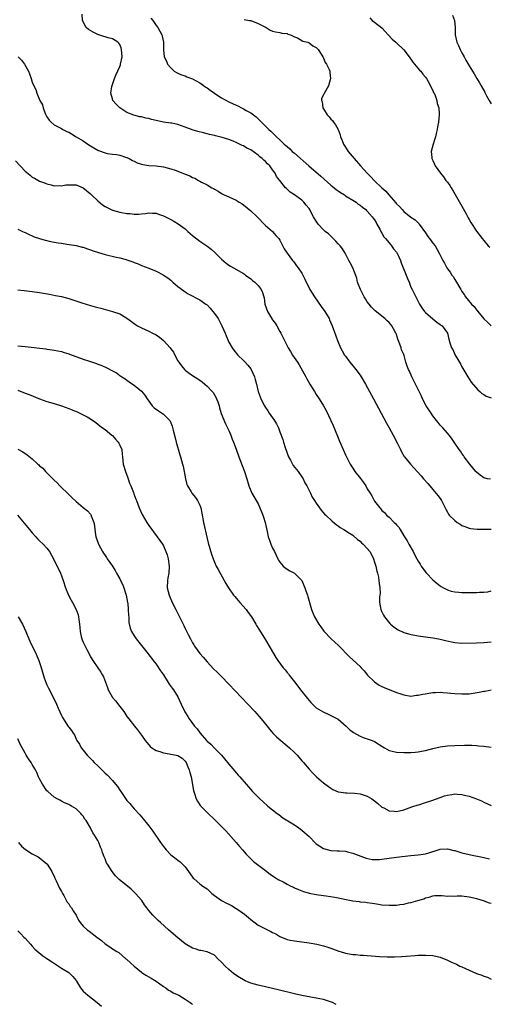
# Model space of a CAD drawing. Units: inches. Extents: x 2571000 to 2574000, y 1515000 to 1518000.
# Drawn here: x 2572144 to 2572273, y 1515797 to 1516067 of the extents above; entities that cross this region are included whole.
import ezdxf

# ---------------------------------------------------------------- set-up
doc = ezdxf.new("R2010")
doc.units = ezdxf.units.IN
doc.header["$MEASUREMENT"] = 0
doc.layers.add('LD25711515_10ft', color=52, linetype='Continuous')

msp = doc.modelspace()

# ---------------------------------------------------------------- linework, layer by layer
at = {"layer": 'LD25711515_10ft'}
for points, elevation in [([(2572272.84, 1515940.84), (2572272, 1515941), (2572271, 1515941.22), (2572269.96, 1515941.96), (2572269, 1515942.79), (2572268.82, 1515943), (2572268.01, 1515944.01), (2572267.15, 1515945), (2572265.63, 1515947), (2572265.4, 1515947.4), (2572265, 1515947.92), (2572264.57, 1515948.57), (2572264.22, 1515949), (2572262.89, 1515951), (2572262.16, 1515952.16), (2572261.47, 1515953), (2572261, 1515953.51), (2572259.72, 1515955), (2572259.35, 1515955.35), (2572259, 1515955.73), (2572258.43, 1515956.43), (2572258, 1515957), (2572257, 1515958.31), (2572256.51, 1515959), (2572255.19, 1515961), (2572254.18, 1515963), (2572253.83, 1515963.83), (2572253.19, 1515965.19), (2572251.25, 1515969), (2572250.55, 1515970.55), (2572250.32, 1515971), (2572249.93, 1515971.93), (2572249.59, 1515973), (2572249.09, 1515974.91), (2572249, 1515975.15), (2572248.42, 1515976.42), (2572248.32, 1515977), (2572247.98, 1515978.02), (2572247.38, 1515979.38), (2572247, 1515980.66), (2572246.89, 1515980.89), (2572246.85, 1515981), (2572246.17, 1515982.17), (2572245.78, 1515983), (2572245.42, 1515983.42), (2572245, 1515983.97), (2572244.43, 1515984.43), (2572243.85, 1515985), (2572241.14, 1515987.14), (2572240.17, 1515988.17), (2572239.5, 1515989), (2572239, 1515989.67), (2572238.48, 1515990.48), (2572238.16, 1515991), (2572237.11, 1515993), (2572236.35, 1515995), (2572236.1, 1515996.1), (2572235.02, 1515999), (2572234.31, 1516000.31), (2572233.97, 1516001), (2572233, 1516002.82), (2572232.92, 1516003), (2572232.16, 1516004.16), (2572231.56, 1516005), (2572231, 1516005.57), (2572230.34, 1516006.34), (2572229.33, 1516007.33), (2572228.3, 1516008.3), (2572227.45, 1516009), (2572227, 1516009.45), (2572225.54, 1516011), (2572225.29, 1516011.29), (2572225, 1516011.81), (2572224.52, 1516012.52), (2572224.27, 1516013), (2572223.43, 1516014.57), (2572223.18, 1516015), (2572223, 1516015.28), (2572222.22, 1516016.22), (2572221.61, 1516017), (2572221, 1516017.55), (2572219.05, 1516019), (2572217.81, 1516019.81), (2572217, 1516020.58), (2572216.77, 1516020.77), (2572216.55, 1516021), (2572214.96, 1516022.96), (2572214.1, 1516024.1), (2572213.72, 1516025), (2572213, 1516025.94), (2572212.23, 1516027), (2572211.57, 1516027.57), (2572211, 1516028.17), (2572210.54, 1516028.54), (2572210.16, 1516029), (2572209.51, 1516029.51), (2572209, 1516029.97), (2572207, 1516031.44), (2572205.9, 1516031.9), (2572205, 1516032.52), (2572204.62, 1516032.62), (2572203.94, 1516033), (2572203, 1516033.45), (2572202.2, 1516033.8), (2572201, 1516034.23), (2572199.16, 1516034.84), (2572197.28, 1516035.28), (2572197, 1516035.38), (2572195.66, 1516035.66), (2572195, 1516035.83), (2572194.06, 1516036.06), (2572192.48, 1516036.48), (2572190.93, 1516036.93), (2572190.71, 1516037), (2572189, 1516037.66), (2572187, 1516038.34), (2572185.3, 1516038.7), (2572185, 1516038.78), (2572183, 1516039.04), (2572181, 1516039.45), (2572179.77, 1516039.77), (2572179, 1516040.03), (2572178.16, 1516040.16), (2572177, 1516040.47), (2572176.53, 1516040.53), (2572174.9, 1516040.9), (2572173, 1516041.68), (2572171, 1516042.98), (2572169.99, 1516043.99), (2572169.15, 1516045), (2572169, 1516045.44), (2572168.59, 1516047), (2572168.85, 1516048.85), (2572169.56, 1516051), (2572169.92, 1516051.92), (2572171, 1516054.34), (2572171.2, 1516054.8), (2572171.26, 1516055), (2572171.71, 1516057), (2572171.52, 1516059), (2572171.41, 1516059.41), (2572171, 1516060.39), (2572170.78, 1516060.78), (2572170.52, 1516061), (2572169, 1516061.92), (2572167.84, 1516062.16), (2572167, 1516062.44), (2572166.61, 1516062.61), (2572165.24, 1516063), (2572165, 1516063.09), (2572163.74, 1516063.74), (2572162.46, 1516064.46), (2572161.78, 1516065), (2572160.79, 1516067), (2572160.72, 1516068.72)], 8680), ([(2572179.57, 1516067.57), (2572180.07, 1516067), (2572181, 1516065.56), (2572181.5, 1516065), (2572182.02, 1516064.02), (2572182.59, 1516063), (2572182.65, 1516062.65), (2572183.04, 1516061), (2572183.04, 1516059.04), (2572183.06, 1516058.94), (2572183.21, 1516057), (2572183.83, 1516055.83), (2572184.15, 1516055), (2572185, 1516053.99), (2572186, 1516053), (2572186.63, 1516052.63), (2572187, 1516052.47), (2572188, 1516052), (2572189, 1516051.72), (2572189.47, 1516051.47), (2572191, 1516050.92), (2572193, 1516049.84), (2572194.68, 1516048.68), (2572195, 1516048.49), (2572195.84, 1516047.84), (2572198.19, 1516046.19), (2572199, 1516045.69), (2572201, 1516044.61), (2572203, 1516043.67), (2572203.47, 1516043.47), (2572204.44, 1516043), (2572205, 1516042.71), (2572205.74, 1516042.26), (2572207, 1516041.54), (2572207.75, 1516041), (2572208.45, 1516040.45), (2572209, 1516039.9), (2572209.47, 1516039.47), (2572211, 1516037.92), (2572212, 1516037), (2572212.55, 1516036.55), (2572213, 1516036.06), (2572213.56, 1516035.56), (2572214.08, 1516035), (2572215, 1516034.16), (2572216.15, 1516033), (2572216.64, 1516032.64), (2572217, 1516032.29), (2572217.69, 1516031.69), (2572218.41, 1516031), (2572219, 1516030.51), (2572222.94, 1516027), (2572226.21, 1516024.21), (2572229, 1516021.74), (2572229.9, 1516021), (2572230.48, 1516020.48), (2572231, 1516020.12), (2572231.64, 1516019.64), (2572232.7, 1516019), (2572233, 1516018.79), (2572233.51, 1516018.49), (2572235, 1516017.55), (2572235.91, 1516017), (2572236.51, 1516016.51), (2572237, 1516016.2), (2572237.64, 1516015.64), (2572238.57, 1516015), (2572238.77, 1516014.77), (2572239, 1516014.59), (2572240.38, 1516013), (2572240.63, 1516012.63), (2572241, 1516012.17), (2572241.41, 1516011.41), (2572241.66, 1516011), (2572242.43, 1516009.57), (2572242.8, 1516008.8), (2572243, 1516008.51), (2572243.51, 1516007.51), (2572243.97, 1516007), (2572245, 1516005.8), (2572245.35, 1516005.35), (2572245.69, 1516005), (2572246.24, 1516004.24), (2572247, 1516003.32), (2572247.12, 1516003.12), (2572247.19, 1516003), (2572248.08, 1516001), (2572248.32, 1516000.32), (2572249.7, 1515997), (2572250.03, 1515996.03), (2572250.47, 1515995), (2572251, 1515993.7), (2572251.34, 1515993), (2572253, 1515989.69), (2572253.38, 1515989), (2572254, 1515988), (2572254.73, 1515987), (2572255, 1515986.66), (2572257, 1515984.94), (2572258.06, 1515984.06), (2572259, 1515983.38), (2572259.2, 1515983.2), (2572259.52, 1515983), (2572261, 1515981.02), (2572261.38, 1515979.38), (2572261.66, 1515978.34), (2572262.13, 1515977), (2572262.48, 1515976.48), (2572263.16, 1515975), (2572264.57, 1515972.57), (2572265, 1515971.8), (2572265.27, 1515971.27), (2572266.6, 1515969), (2572267.56, 1515967.56), (2572269.39, 1515965.39), (2572269.88, 1515965), (2572270.46, 1515964.46), (2572271, 1515964.14), (2572271.66, 1515963.66), (2572273, 1515963.2)], 8670), ([(2572205.2, 1516067.2), (2572206.64, 1516067), (2572207, 1516066.93), (2572209, 1516066.1), (2572211, 1516065.1), (2572211.27, 1516065), (2572212.34, 1516064.34), (2572213, 1516064.01), (2572213.81, 1516063.81), (2572215, 1516063.69), (2572215.5, 1516063.5), (2572217, 1516063.38), (2572217.2, 1516063.2), (2572217.88, 1516063), (2572219, 1516062.47), (2572219.83, 1516062.17), (2572221.33, 1516061.33), (2572222.69, 1516061), (2572222.88, 1516060.88), (2572223, 1516060.85), (2572224, 1516060), (2572225, 1516059.55), (2572225.25, 1516059.25), (2572225.55, 1516059), (2572226.56, 1516057.44), (2572226.8, 1516057), (2572226.85, 1516056.85), (2572227, 1516056.64), (2572227.43, 1516055.43), (2572227.78, 1516055), (2572228.51, 1516053.49), (2572228.69, 1516053), (2572228.71, 1516052.71), (2572228.92, 1516051), (2572228.36, 1516049), (2572227.13, 1516046.87), (2572227, 1516046.55), (2572226.43, 1516045.57), (2572226.39, 1516045), (2572226.61, 1516044.61), (2572226.75, 1516043), (2572227, 1516042.64), (2572228.01, 1516041), (2572228.5, 1516040.5), (2572229, 1516039.87), (2572229.44, 1516039.44), (2572229.7, 1516039), (2572230.26, 1516038.26), (2572230.99, 1516036.99), (2572231.52, 1516035.52), (2572231.65, 1516035), (2572232.06, 1516033.94), (2572232.45, 1516033), (2572232.67, 1516032.67), (2572233.45, 1516031.45), (2572233.71, 1516031), (2572235.35, 1516029), (2572237.13, 1516027), (2572238.96, 1516025), (2572240, 1516024), (2572240.92, 1516023), (2572242.97, 1516021), (2572244.07, 1516020.07), (2572244.89, 1516019), (2572246.83, 1516016.83), (2572247, 1516016.59), (2572247.86, 1516015.86), (2572248.54, 1516015), (2572249, 1516014.48), (2572251, 1516012.88), (2572252.14, 1516012.14), (2572253.15, 1516011.15), (2572253.22, 1516011), (2572255, 1516008.56), (2572255.6, 1516007.6), (2572256.12, 1516007), (2572257, 1516005.76), (2572257.62, 1516005), (2572258.77, 1516003), (2572259, 1516002.46), (2572259.72, 1516001), (2572260.22, 1516000.22), (2572260.83, 1515999), (2572261, 1515998.73), (2572261.79, 1515997.79), (2572262.21, 1515997), (2572262.58, 1515996.58), (2572263, 1515995.78), (2572263.34, 1515995.34), (2572263.48, 1515995), (2572264.11, 1515993.89), (2572264.68, 1515993), (2572264.82, 1515992.82), (2572265, 1515992.51), (2572265.65, 1515991.65), (2572265.99, 1515991), (2572267.63, 1515989), (2572268.36, 1515988.36), (2572269, 1515987.43), (2572269.21, 1515987.21), (2572269.35, 1515987), (2572271, 1515984.94), (2572272.03, 1515984.03), (2572273.06, 1515983.06)], 8660), ([(2572239.67, 1516067.67), (2572240.38, 1516067), (2572241, 1516066.5), (2572242.96, 1516064.96), (2572243.95, 1516063.95), (2572244.75, 1516063), (2572245.86, 1516061.86), (2572246.8, 1516061), (2572247, 1516060.85), (2572249, 1516058.88), (2572250.5, 1516057), (2572250.7, 1516056.7), (2572251, 1516056.34), (2572251.55, 1516055.55), (2572253.35, 1516053.35), (2572253.66, 1516053), (2572254.22, 1516052.22), (2572255, 1516051.35), (2572255.26, 1516051), (2572255.63, 1516050.37), (2572256.4, 1516049), (2572256.54, 1516048.54), (2572257, 1516047.71), (2572257.2, 1516047.2), (2572257.33, 1516047), (2572257.62, 1516046.38), (2572258.08, 1516045), (2572258.18, 1516044.18), (2572258.62, 1516043), (2572258.76, 1516041.24), (2572258.75, 1516041), (2572258.54, 1516039), (2572258.31, 1516037.69), (2572258.17, 1516037), (2572257.89, 1516035.89), (2572257.72, 1516035), (2572257.58, 1516034.42), (2572257.08, 1516033), (2572256.58, 1516031), (2572256.7, 1516029.3), (2572256.76, 1516029), (2572256.84, 1516028.84), (2572257, 1516028.45), (2572257.48, 1516027.48), (2572257.64, 1516027), (2572259.08, 1516025), (2572259.97, 1516023.97), (2572260.61, 1516023), (2572261, 1516022.5), (2572261.63, 1516021.63), (2572262.01, 1516021), (2572262.43, 1516020.43), (2572264.6, 1516016.6), (2572265, 1516015.96), (2572266.15, 1516013.85), (2572266.72, 1516012.72), (2572267, 1516012.28), (2572267.43, 1516011.43), (2572269.03, 1516009.03), (2572270.53, 1516007), (2572271, 1516006.51), (2572272.22, 1516005), (2572272.62, 1516004.62)], 8650), ([(2572262.39, 1516068.39), (2572262.91, 1516067), (2572263.1, 1516065), (2572263.14, 1516063.14), (2572263.16, 1516063), (2572263.61, 1516061), (2572264.09, 1516060.09), (2572264.51, 1516059), (2572265, 1516058.09), (2572265.57, 1516057), (2572266.1, 1516056.1), (2572266.71, 1516055), (2572267, 1516054.54), (2572267.91, 1516053), (2572268.33, 1516052.34), (2572269.1, 1516051), (2572269.82, 1516049.82), (2572270.24, 1516049), (2572271.24, 1516047.24), (2572271.35, 1516047), (2572271.76, 1516046.24), (2572272.45, 1516045), (2572273, 1516044.02)], 8640), ([(2572143.14, 1516057), (2572144.04, 1516056.04), (2572144.83, 1516055), (2572145.94, 1516053), (2572146.27, 1516052.27), (2572146.66, 1516051), (2572147, 1516050.01), (2572147.4, 1516049), (2572147.97, 1516047.97), (2572148.23, 1516047), (2572149.04, 1516045), (2572149.78, 1516043.78), (2572149.98, 1516043), (2572150.57, 1516041.43), (2572150.83, 1516040.83), (2572151, 1516040.49), (2572151.61, 1516039.61), (2572152.14, 1516039), (2572153, 1516038.32), (2572154.43, 1516037.57), (2572155, 1516037.26), (2572155.39, 1516037), (2572156.48, 1516036.48), (2572157, 1516036.26), (2572157.8, 1516035.8), (2572159, 1516035), (2572161, 1516033.9), (2572162.21, 1516033), (2572163, 1516032.52), (2572163.93, 1516031.93), (2572165, 1516031.31), (2572165.22, 1516031.22), (2572167, 1516030.55), (2572167.58, 1516030.42), (2572169, 1516030.21), (2572170.09, 1516030.09), (2572171, 1516029.92), (2572172.56, 1516029.44), (2572173, 1516029.29), (2572173.64, 1516029), (2572174.49, 1516028.49), (2572175, 1516028.28), (2572175.84, 1516027.84), (2572177, 1516027.45), (2572177.35, 1516027.35), (2572179, 1516027.11), (2572181, 1516027), (2572183, 1516026.71), (2572185, 1516026.2), (2572186.21, 1516025.79), (2572187, 1516025.55), (2572189, 1516024.72), (2572190.26, 1516024.26), (2572191, 1516023.82), (2572191.63, 1516023.64), (2572192.68, 1516023), (2572193, 1516022.83), (2572193.44, 1516022.56), (2572195, 1516021.77), (2572196.32, 1516021), (2572196.77, 1516020.77), (2572197, 1516020.59), (2572198.07, 1516020.07), (2572199, 1516019.41), (2572199.7, 1516019), (2572201, 1516018.47), (2572203, 1516017.56), (2572203.85, 1516017), (2572204.59, 1516016.59), (2572205, 1516016.33), (2572207, 1516014.62), (2572208.72, 1516013), (2572209, 1516012.68), (2572210.72, 1516011), (2572210.83, 1516010.83), (2572211, 1516010.64), (2572212.93, 1516009), (2572213.87, 1516007.87), (2572214.68, 1516007), (2572215, 1516006.59), (2572216.21, 1516004.21), (2572217.02, 1516003.02), (2572218.49, 1516001), (2572218.69, 1516000.69), (2572219, 1516000.32), (2572219.55, 1515999.55), (2572220.06, 1515999), (2572221, 1515997.53), (2572221.29, 1515997), (2572221.83, 1515995.83), (2572222.17, 1515995), (2572223, 1515993.45), (2572223.2, 1515993), (2572224.47, 1515991), (2572226.36, 1515988.36), (2572227.31, 1515987), (2572228.49, 1515985), (2572228.65, 1515984.65), (2572229.35, 1515983), (2572230.32, 1515980.32), (2572230.81, 1515979), (2572231.68, 1515977), (2572232.14, 1515976.14), (2572232.77, 1515975), (2572233, 1515974.67), (2572234.25, 1515973), (2572235.49, 1515971.49), (2572235.87, 1515971), (2572237, 1515969.44), (2572237.31, 1515969), (2572238.52, 1515967), (2572239.64, 1515965), (2572240.7, 1515963), (2572242.78, 1515959), (2572244.26, 1515956.26), (2572245, 1515954.98), (2572246.12, 1515953), (2572247.3, 1515950.7), (2572248.09, 1515949), (2572248.37, 1515948.37), (2572249.13, 1515947.13), (2572249.23, 1515947), (2572250.84, 1515945), (2572251.9, 1515943.9), (2572252.66, 1515943), (2572253.8, 1515941.8), (2572254.43, 1515941), (2572255.67, 1515939.67), (2572256.18, 1515939), (2572257, 1515938.07), (2572258.4, 1515936.4), (2572259, 1515935.53), (2572259.24, 1515935.24), (2572259.38, 1515935), (2572260.42, 1515933), (2572260.58, 1515932.58), (2572261, 1515931.79), (2572261.29, 1515931.29), (2572261.53, 1515931), (2572263, 1515929.51), (2572263.69, 1515929), (2572264.48, 1515928.48), (2572265, 1515928.16), (2572265.82, 1515927.82), (2572267, 1515927.4), (2572267.34, 1515927.34), (2572269.14, 1515927.14), (2572271.1, 1515927.1), (2572273, 1515927.16)], 8690), ([(2572142.41, 1516028.41), (2572145, 1516025.56), (2572146.41, 1516024.41), (2572147, 1516023.88), (2572147.61, 1516023.61), (2572149, 1516022.83), (2572150.33, 1516022.33), (2572151, 1516022.05), (2572152.2, 1516021.8), (2572153, 1516021.56), (2572154.38, 1516021.62), (2572155, 1516021.56), (2572156.25, 1516021.75), (2572157, 1516021.82), (2572159, 1516021.8), (2572161, 1516020.95), (2572163, 1516019.29), (2572163.28, 1516019), (2572165, 1516017.42), (2572166.32, 1516016.32), (2572167, 1516015.83), (2572167.52, 1516015.52), (2572169, 1516014.8), (2572171, 1516014.25), (2572173, 1516013.92), (2572173.87, 1516013.87), (2572175, 1516013.73), (2572176.27, 1516013.73), (2572177, 1516013.82), (2572178.1, 1516013.9), (2572179, 1516014.07), (2572180, 1516014), (2572181, 1516013.96), (2572181.7, 1516013.7), (2572183, 1516013.24), (2572184.49, 1516012.49), (2572185, 1516012.26), (2572185.84, 1516011.84), (2572187.1, 1516011.1), (2572189, 1516009.71), (2572189.37, 1516009.37), (2572189.74, 1516009), (2572191, 1516007.87), (2572193, 1516006.29), (2572194.91, 1516005), (2572196.14, 1516004.14), (2572197.16, 1516003.16), (2572197.3, 1516003), (2572199, 1516001.31), (2572200.24, 1516000.24), (2572201, 1515999.7), (2572201.44, 1515999.44), (2572202.3, 1515999), (2572205, 1515997.42), (2572205.23, 1515997.24), (2572205.59, 1515997), (2572207, 1515995.95), (2572207.48, 1515995.48), (2572208.1, 1515995), (2572209, 1515994.14), (2572209.85, 1515993), (2572210.21, 1515992.21), (2572210.61, 1515991), (2572210.69, 1515990.69), (2572210.9, 1515989), (2572211.59, 1515987), (2572213, 1515984.69), (2572213.71, 1515983.72), (2572214.16, 1515983), (2572215, 1515981.46), (2572215.28, 1515981), (2572217, 1515977.56), (2572217.29, 1515977), (2572217.95, 1515975.95), (2572218.5, 1515975), (2572219.79, 1515973), (2572220.28, 1515972.28), (2572222.08, 1515969), (2572222.43, 1515968.43), (2572223.26, 1515967), (2572224.51, 1515965), (2572225, 1515964.16), (2572225.76, 1515963), (2572226.98, 1515961), (2572227.71, 1515959.71), (2572229, 1515957), (2572229.61, 1515955.61), (2572231.35, 1515951.35), (2572232.35, 1515949), (2572233, 1515947.57), (2572233.27, 1515947), (2572234.32, 1515945), (2572235, 1515943.93), (2572235.62, 1515943), (2572237.1, 1515941.1), (2572237.96, 1515939.96), (2572238.56, 1515939), (2572239, 1515938.23), (2572239.76, 1515937), (2572240.27, 1515936.27), (2572241, 1515934.86), (2572242.4, 1515933), (2572242.69, 1515932.69), (2572243, 1515932.28), (2572243.72, 1515931.72), (2572244.31, 1515931), (2572245, 1515930.42), (2572246.38, 1515929), (2572246.73, 1515928.73), (2572247, 1515928.33), (2572247.69, 1515927.69), (2572248.03, 1515927), (2572249, 1515925.34), (2572249.18, 1515925), (2572249.93, 1515923.93), (2572250.4, 1515923), (2572251.58, 1515921), (2572252.02, 1515920.02), (2572252.65, 1515919), (2572253, 1515918.3), (2572253.48, 1515917.48), (2572253.84, 1515917), (2572254.28, 1515916.28), (2572255.15, 1515915.15), (2572255.3, 1515915), (2572257, 1515913.24), (2572258.17, 1515912.17), (2572259, 1515911.59), (2572259.33, 1515911.33), (2572259.91, 1515911), (2572261, 1515910.43), (2572262.08, 1515910.08), (2572263, 1515909.89), (2572264.16, 1515909.84), (2572265, 1515909.76), (2572267, 1515909.75), (2572268.3, 1515909.7), (2572269, 1515909.72), (2572269.79, 1515909.79), (2572271, 1515909.78), (2572272.08, 1515909.92), (2572273, 1515910.13)], 8700), ([(2572143, 1516009.57), (2572144.3, 1516009), (2572144.76, 1516008.76), (2572145, 1516008.67), (2572146.11, 1516008.11), (2572147, 1516007.76), (2572147.53, 1516007.53), (2572149.01, 1516007.01), (2572150.56, 1516006.56), (2572151, 1516006.45), (2572151.67, 1516006.33), (2572153, 1516006.05), (2572154.12, 1516005.88), (2572155, 1516005.72), (2572156.49, 1516005.5), (2572159, 1516005.11), (2572160.69, 1516004.69), (2572161, 1516004.63), (2572162.2, 1516004.2), (2572163, 1516003.95), (2572163.67, 1516003.67), (2572165.16, 1516003.16), (2572167, 1516002.63), (2572170.07, 1516001.93), (2572171, 1516001.73), (2572172.76, 1516001.24), (2572173, 1516001.19), (2572174.63, 1516000.63), (2572175, 1516000.45), (2572176.05, 1516000.05), (2572177, 1515999.65), (2572179, 1515998.9), (2572181, 1515998.07), (2572181.71, 1515997.71), (2572183, 1515997), (2572184.18, 1515996.18), (2572185, 1515995.54), (2572185.63, 1515995), (2572187, 1515993.88), (2572188.62, 1515992.62), (2572189, 1515992.42), (2572189.84, 1515991.84), (2572193, 1515990.17), (2572194.7, 1515989), (2572195, 1515988.77), (2572195.85, 1515987.85), (2572196.58, 1515987), (2572197, 1515986.46), (2572198.01, 1515985), (2572199.07, 1515983), (2572199.98, 1515981), (2572200.26, 1515980.26), (2572201, 1515978.57), (2572201.85, 1515977), (2572202.33, 1515976.33), (2572203.44, 1515975), (2572205, 1515973.51), (2572205.25, 1515973.25), (2572206.19, 1515972.19), (2572207, 1515971.17), (2572207.12, 1515971), (2572208.06, 1515969), (2572208.25, 1515968.25), (2572208.61, 1515967), (2572209.02, 1515965), (2572209.54, 1515963.54), (2572209.72, 1515963), (2572210.74, 1515961), (2572211, 1515960.6), (2572211.67, 1515959.67), (2572212.09, 1515959), (2572213, 1515957.7), (2572213.3, 1515957.3), (2572214.05, 1515956.05), (2572214.58, 1515955), (2572215, 1515953.91), (2572215.77, 1515951.77), (2572215.98, 1515951), (2572216.43, 1515949.57), (2572217, 1515947.99), (2572217.38, 1515947), (2572217.9, 1515946.1), (2572218.67, 1515944.67), (2572219.53, 1515943.53), (2572219.98, 1515943), (2572221.36, 1515941), (2572221.85, 1515939.85), (2572222.4, 1515939), (2572223.4, 1515937), (2572223.9, 1515935.9), (2572224.53, 1515935), (2572225, 1515934.27), (2572226.34, 1515932.34), (2572227.29, 1515931.29), (2572227.62, 1515931), (2572229.32, 1515929.32), (2572230.44, 1515928.44), (2572231, 1515928.05), (2572231.59, 1515927.59), (2572232.54, 1515927), (2572233, 1515926.75), (2572233.66, 1515926.34), (2572235, 1515925.46), (2572236.33, 1515924.33), (2572237, 1515923.84), (2572237.41, 1515923.41), (2572237.88, 1515923), (2572239, 1515921.84), (2572239.69, 1515921), (2572240.17, 1515920.17), (2572240.71, 1515919), (2572241, 1515918.07), (2572241.3, 1515917), (2572241.6, 1515915.6), (2572241.79, 1515915), (2572242.08, 1515913.92), (2572242.21, 1515913), (2572242.22, 1515912.22), (2572242.46, 1515911), (2572242.5, 1515909.5), (2572242.39, 1515908.39), (2572242.34, 1515907), (2572242.68, 1515905), (2572242.8, 1515904.8), (2572243.49, 1515903.49), (2572243.72, 1515903), (2572245.2, 1515901.2), (2572245.39, 1515901), (2572246.27, 1515900.27), (2572247, 1515899.76), (2572247.47, 1515899.47), (2572249, 1515898.73), (2572249.36, 1515898.64), (2572251, 1515898.14), (2572252.02, 1515897.98), (2572253, 1515897.78), (2572257, 1515897.27), (2572258.57, 1515897), (2572259, 1515896.92), (2572260.49, 1515896.49), (2572262.11, 1515896.11), (2572263, 1515895.95), (2572265, 1515895.8), (2572269, 1515895.84), (2572271, 1515895.93), (2572273, 1515896.19)], 8710), ([(2572143, 1515992.94), (2572144.72, 1515992.72), (2572147, 1515992.48), (2572149, 1515992.19), (2572150.03, 1515992.03), (2572151.73, 1515991.73), (2572153.41, 1515991.41), (2572155.06, 1515991.06), (2572157, 1515990.54), (2572158.17, 1515990.17), (2572160.64, 1515989.36), (2572163, 1515988.62), (2572164.28, 1515988.28), (2572165, 1515988.06), (2572165.86, 1515987.86), (2572169.01, 1515987.01), (2572171, 1515986.31), (2572172.66, 1515985.34), (2572173, 1515985.16), (2572174.22, 1515984.22), (2572175, 1515983.67), (2572175.37, 1515983.37), (2572175.92, 1515983), (2572177, 1515982.45), (2572177.97, 1515982.03), (2572179, 1515981.54), (2572180.04, 1515981), (2572181, 1515980.52), (2572181.91, 1515979.91), (2572183.02, 1515979.02), (2572184.82, 1515977), (2572185, 1515976.74), (2572185.76, 1515975.76), (2572186.17, 1515975), (2572187, 1515973.41), (2572187.99, 1515971.99), (2572188.84, 1515971), (2572189, 1515970.85), (2572190.06, 1515970.06), (2572191, 1515969.38), (2572192.45, 1515968.45), (2572193.62, 1515967.62), (2572194.39, 1515967), (2572195, 1515966.48), (2572196.41, 1515965), (2572196.68, 1515964.68), (2572197.44, 1515963.44), (2572197.62, 1515963), (2572197.91, 1515962.09), (2572198.3, 1515961), (2572198.44, 1515960.44), (2572198.91, 1515958.91), (2572200.07, 1515956.07), (2572200.65, 1515955), (2572201, 1515954.21), (2572201.51, 1515953), (2572201.91, 1515951.91), (2572202.29, 1515951), (2572203, 1515949.11), (2572203.74, 1515947), (2572204.2, 1515945.8), (2572204.63, 1515944.63), (2572205.27, 1515943), (2572205.91, 1515941), (2572206.48, 1515939), (2572207.31, 1515937), (2572209, 1515934.05), (2572209.53, 1515933), (2572209.92, 1515931.92), (2572210.33, 1515931), (2572210.46, 1515930.46), (2572210.94, 1515929), (2572211.29, 1515927.29), (2572211.47, 1515926.53), (2572211.8, 1515925), (2572212.1, 1515924.1), (2572212.51, 1515923), (2572213, 1515921.91), (2572213.47, 1515921), (2572213.95, 1515919.95), (2572214.46, 1515919), (2572214.62, 1515918.62), (2572215, 1515918.04), (2572215.92, 1515917), (2572216.47, 1515916.47), (2572217.71, 1515915.71), (2572219.01, 1515915.01), (2572220.98, 1515913), (2572221.89, 1515911), (2572222.15, 1515910.15), (2572222.56, 1515909), (2572222.65, 1515908.65), (2572223.72, 1515905), (2572224.08, 1515904.08), (2572224.54, 1515903), (2572225.72, 1515901), (2572226.24, 1515900.24), (2572227.1, 1515899.1), (2572229.04, 1515897), (2572231.12, 1515895.12), (2572234.07, 1515892.07), (2572237, 1515889.35), (2572237.35, 1515889), (2572238.14, 1515888.14), (2572239.09, 1515887), (2572241, 1515885.12), (2572242.26, 1515884.26), (2572243, 1515883.91), (2572243.6, 1515883.6), (2572247, 1515882.26), (2572248.18, 1515881.82), (2572249, 1515881.54), (2572251, 1515881.23), (2572252.54, 1515881.46), (2572253, 1515881.47), (2572254.2, 1515881.8), (2572255, 1515881.89), (2572255.92, 1515882.08), (2572257, 1515882.22), (2572257.74, 1515882.26), (2572259, 1515882.31), (2572259.76, 1515882.24), (2572261, 1515882.17), (2572261.96, 1515882.04), (2572263, 1515881.94), (2572265, 1515881.82), (2572267, 1515881.9), (2572269.69, 1515882.31), (2572271, 1515882.61), (2572271.38, 1515882.62), (2572273, 1515882.94)], 8720), ([(2572143, 1515977.51), (2572145, 1515977.36), (2572150.7, 1515976.7), (2572151, 1515976.64), (2572152.46, 1515976.46), (2572153, 1515976.36), (2572155, 1515975.95), (2572155.71, 1515975.71), (2572157, 1515975.35), (2572157.24, 1515975.24), (2572161, 1515973.89), (2572162.7, 1515973.3), (2572164.67, 1515972.67), (2572165, 1515972.52), (2572166.13, 1515972.13), (2572167.49, 1515971.49), (2572169, 1515970.69), (2572170.08, 1515970.08), (2572171, 1515969.41), (2572171.6, 1515969), (2572172.47, 1515968.47), (2572173, 1515968.05), (2572173.64, 1515967.64), (2572174.49, 1515967), (2572175, 1515966.67), (2572177, 1515965.07), (2572177.94, 1515963.94), (2572178.57, 1515963), (2572179, 1515962.3), (2572179.96, 1515961), (2572180.46, 1515960.46), (2572181.64, 1515959.64), (2572183, 1515958.75), (2572184.73, 1515957), (2572184.84, 1515956.84), (2572185.44, 1515955.44), (2572185.69, 1515954.31), (2572186.2, 1515952.2), (2572186.53, 1515951), (2572187.53, 1515947.53), (2572187.71, 1515947), (2572187.96, 1515946.04), (2572188.27, 1515945), (2572188.41, 1515944.41), (2572189.03, 1515941), (2572189.44, 1515939.44), (2572189.61, 1515939), (2572190.6, 1515937.4), (2572190.82, 1515937), (2572191.83, 1515935.83), (2572192.4, 1515935), (2572193, 1515933.77), (2572193.27, 1515933), (2572193.55, 1515931.55), (2572193.97, 1515929), (2572195, 1515924.6), (2572195.34, 1515923.34), (2572196.21, 1515920.21), (2572196.64, 1515919), (2572197, 1515918.05), (2572197.51, 1515917), (2572198.04, 1515916.04), (2572198.55, 1515915), (2572199.66, 1515913), (2572200.16, 1515912.16), (2572200.87, 1515911), (2572202.3, 1515909), (2572202.6, 1515908.6), (2572203, 1515908.19), (2572203.53, 1515907.53), (2572204.02, 1515907), (2572205.76, 1515905), (2572206.26, 1515904.26), (2572207.22, 1515903), (2572208.4, 1515901), (2572208.61, 1515900.61), (2572209.35, 1515899.35), (2572211, 1515896.66), (2572213.84, 1515891.84), (2572214.43, 1515891), (2572215.91, 1515889), (2572216.41, 1515888.41), (2572217, 1515887.75), (2572217.32, 1515887.32), (2572217.54, 1515887), (2572219, 1515885.15), (2572221, 1515882.54), (2572222.24, 1515881), (2572222.55, 1515880.55), (2572223, 1515880.01), (2572223.48, 1515879.48), (2572225, 1515878.05), (2572226.88, 1515876.88), (2572228.23, 1515876.23), (2572229, 1515875.93), (2572230.86, 1515875), (2572231, 1515874.91), (2572233.19, 1515873), (2572234.07, 1515872.07), (2572235.2, 1515871.2), (2572237, 1515870.19), (2572237.86, 1515869.86), (2572239, 1515869.49), (2572240.32, 1515869), (2572241, 1515868.73), (2572243.27, 1515867.27), (2572243.73, 1515867), (2572245, 1515866.31), (2572245.86, 1515866.14), (2572247, 1515865.85), (2572249, 1515865.74), (2572250.26, 1515865.74), (2572251, 1515865.75), (2572252.17, 1515865.83), (2572253, 1515865.9), (2572253.92, 1515866.08), (2572255, 1515866.31), (2572257, 1515866.87), (2572259, 1515867.31), (2572261, 1515867.53), (2572263, 1515867.64), (2572265.72, 1515867.72), (2572267, 1515867.73), (2572267.72, 1515867.72), (2572269, 1515867.65), (2572269.6, 1515867.6), (2572271, 1515867.45), (2572273, 1515867.16)], 8730), ([(2572143, 1515965.3), (2572145, 1515964.56), (2572146.12, 1515964.12), (2572149, 1515962.95), (2572151, 1515962.24), (2572153, 1515961.63), (2572155, 1515960.99), (2572157, 1515960.3), (2572157.94, 1515959.94), (2572159, 1515959.51), (2572159.36, 1515959.36), (2572160.09, 1515959), (2572161, 1515958.58), (2572162.03, 1515957.97), (2572163, 1515957.42), (2572164.42, 1515956.42), (2572165.58, 1515955.58), (2572166.31, 1515955), (2572167, 1515954.49), (2572168.84, 1515953), (2572169, 1515952.84), (2572169.85, 1515951.85), (2572170.61, 1515951), (2572170.73, 1515950.73), (2572171, 1515950.25), (2572171.57, 1515949), (2572171.71, 1515947.71), (2572171.81, 1515947), (2572171.98, 1515945), (2572172.56, 1515943), (2572173.24, 1515941.24), (2572173.35, 1515941), (2572173.73, 1515939.73), (2572174.08, 1515939), (2572174.77, 1515937.23), (2572174.87, 1515936.87), (2572175.42, 1515935.42), (2572175.61, 1515935), (2572176.35, 1515933), (2572177.16, 1515931.16), (2572178.43, 1515929), (2572179, 1515928.11), (2572181.32, 1515925), (2572182.05, 1515924.05), (2572182.72, 1515923), (2572183, 1515922.54), (2572183.71, 1515921), (2572184.07, 1515920.07), (2572184.35, 1515919), (2572184.62, 1515917), (2572184.46, 1515915), (2572184.25, 1515913.75), (2572184.1, 1515913), (2572184.08, 1515911), (2572184.59, 1515909), (2572185.44, 1515907), (2572186.43, 1515905), (2572188.43, 1515901), (2572188.63, 1515900.63), (2572189, 1515899.85), (2572189.3, 1515899.3), (2572189.8, 1515898.2), (2572190.41, 1515897), (2572190.62, 1515896.62), (2572191, 1515895.86), (2572191.34, 1515895.34), (2572191.52, 1515895), (2572192.99, 1515892.99), (2572193.92, 1515891.92), (2572195, 1515890.65), (2572196.77, 1515888.77), (2572197.81, 1515887.81), (2572198.57, 1515887), (2572199, 1515886.59), (2572201, 1515884.51), (2572206.21, 1515879), (2572208.07, 1515877), (2572209.88, 1515875), (2572211.54, 1515873), (2572212.16, 1515872.16), (2572213.08, 1515871.08), (2572214.05, 1515870.05), (2572215.21, 1515869), (2572217, 1515867.52), (2572217.59, 1515867), (2572219, 1515865.71), (2572219.72, 1515865), (2572220.32, 1515864.32), (2572221, 1515863.47), (2572221.44, 1515863), (2572223, 1515861.13), (2572224.05, 1515860.05), (2572225.05, 1515859.05), (2572227, 1515857.39), (2572228.36, 1515856.36), (2572229, 1515855.91), (2572229.56, 1515855.56), (2572231, 1515854.92), (2572231.08, 1515854.92), (2572233, 1515854.6), (2572233.36, 1515854.64), (2572235.45, 1515854.55), (2572237, 1515854.36), (2572239, 1515853.69), (2572240.21, 1515853), (2572241, 1515852.44), (2572241.82, 1515851.82), (2572243, 1515850.74), (2572243.51, 1515850.49), (2572245, 1515849.67), (2572246.42, 1515849.59), (2572247, 1515849.53), (2572249, 1515849.98), (2572251.24, 1515850.76), (2572253, 1515851.34), (2572253.47, 1515851.47), (2572255, 1515851.95), (2572256.43, 1515852.43), (2572257, 1515852.63), (2572258.7, 1515853.3), (2572259, 1515853.4), (2572260.19, 1515853.81), (2572261, 1515854.03), (2572262.18, 1515854.18), (2572263, 1515854.32), (2572263.73, 1515854.27), (2572265, 1515854.21), (2572266.1, 1515853.9), (2572267, 1515853.73), (2572269, 1515853), (2572270.4, 1515852.4), (2572271, 1515852.09), (2572273, 1515851.18)], 8740), ([(2572143, 1515949.1), (2572144.39, 1515948.39), (2572145.59, 1515947.59), (2572147, 1515946.42), (2572148.54, 1515945), (2572148.79, 1515944.79), (2572149, 1515944.57), (2572149.89, 1515943.89), (2572150.63, 1515943), (2572150.83, 1515942.83), (2572153, 1515940.59), (2572153.83, 1515939.83), (2572154.54, 1515939), (2572157, 1515936.64), (2572157.87, 1515935.87), (2572159, 1515934.75), (2572161, 1515933.08), (2572162.15, 1515932.15), (2572163, 1515931.22), (2572163.1, 1515931.1), (2572163.15, 1515931), (2572163.2, 1515930.8), (2572163.87, 1515929), (2572164.06, 1515928.06), (2572164.14, 1515927), (2572164.34, 1515925.66), (2572164.46, 1515925), (2572164.59, 1515924.59), (2572165.16, 1515923), (2572166.24, 1515921), (2572166.53, 1515920.53), (2572167, 1515919.87), (2572167.34, 1515919.34), (2572167.6, 1515919), (2572169, 1515917), (2572169.76, 1515915.76), (2572170.11, 1515915), (2572171, 1515913.46), (2572171.22, 1515913), (2572171.85, 1515911.85), (2572172.17, 1515911), (2572172.72, 1515909.28), (2572172.82, 1515909), (2572173.18, 1515907), (2572173.21, 1515906.79), (2572173.37, 1515905), (2572173.4, 1515903.4), (2572173.47, 1515903), (2572173.51, 1515901.51), (2572173.87, 1515899.87), (2572174.24, 1515899), (2572175, 1515897.79), (2572175.55, 1515897), (2572177, 1515895.16), (2572178.81, 1515892.81), (2572179, 1515892.61), (2572179.7, 1515891.7), (2572180.21, 1515891), (2572181, 1515890.04), (2572182.22, 1515888.22), (2572183, 1515887.08), (2572184.31, 1515885), (2572184.55, 1515884.55), (2572185.41, 1515883.41), (2572185.75, 1515883), (2572186.96, 1515881), (2572187.86, 1515879), (2572188.9, 1515876.9), (2572189.67, 1515875.67), (2572190.12, 1515875), (2572191.53, 1515873), (2572192.23, 1515872.23), (2572193.12, 1515871), (2572194.84, 1515869), (2572195, 1515868.83), (2572196, 1515868), (2572197, 1515866.89), (2572198.94, 1515865), (2572200.65, 1515863), (2572201, 1515862.52), (2572202.61, 1515860.61), (2572203.53, 1515859.53), (2572204.01, 1515859), (2572205.71, 1515857), (2572206.33, 1515856.33), (2572207.49, 1515855), (2572209.49, 1515853), (2572210.27, 1515852.27), (2572211.71, 1515851), (2572213, 1515849.93), (2572214.23, 1515849), (2572214.66, 1515848.66), (2572215.81, 1515847.81), (2572219, 1515845.8), (2572220.23, 1515845), (2572221, 1515844.42), (2572221.76, 1515843.76), (2572223, 1515842.59), (2572224.81, 1515840.81), (2572225, 1515840.65), (2572225.97, 1515839.97), (2572227, 1515839.33), (2572229, 1515838.78), (2572230.73, 1515838.73), (2572231.35, 1515838.65), (2572233, 1515838.58), (2572233.59, 1515838.41), (2572235, 1515838.06), (2572237.2, 1515837.2), (2572238.67, 1515836.67), (2572240.35, 1515836.35), (2572241, 1515836.31), (2572242.32, 1515836.32), (2572243, 1515836.37), (2572247, 1515836.98), (2572251, 1515837.37), (2572253, 1515837.59), (2572253.73, 1515837.73), (2572255, 1515837.9), (2572255.9, 1515838.1), (2572257, 1515838.49), (2572257.4, 1515838.6), (2572258.48, 1515839), (2572259, 1515839.18), (2572261, 1515839.29), (2572262.8, 1515838.8), (2572263, 1515838.76), (2572265, 1515838.15), (2572266.12, 1515837.88), (2572268.68, 1515837.32), (2572269.23, 1515837.23), (2572270.15, 1515837), (2572271, 1515836.82), (2572272.53, 1515836.53)], 8750), ([(2572142.97, 1515931), (2572144.77, 1515928.77), (2572146.24, 1515927), (2572147, 1515926.14), (2572147.96, 1515925), (2572148.46, 1515924.46), (2572149, 1515923.96), (2572149.96, 1515923), (2572151, 1515921.86), (2572151.68, 1515921), (2572152.8, 1515919), (2572154.72, 1515915), (2572155, 1515914.32), (2572155.45, 1515913), (2572156.1, 1515911), (2572156.96, 1515909), (2572157.65, 1515907.65), (2572158.03, 1515907), (2572159.04, 1515905), (2572159.62, 1515903.62), (2572159.73, 1515903), (2572159.74, 1515902.26), (2572159.93, 1515901), (2572160.06, 1515900.06), (2572160.1, 1515899), (2572160.41, 1515897.59), (2572160.56, 1515897), (2572160.71, 1515896.71), (2572161, 1515896.06), (2572161.36, 1515895.36), (2572161.47, 1515895), (2572161.95, 1515894.05), (2572162.53, 1515893), (2572163, 1515892.03), (2572163.64, 1515891), (2572164.97, 1515888.97), (2572165.78, 1515887.78), (2572166.29, 1515887), (2572166.52, 1515886.52), (2572167.61, 1515883.61), (2572167.8, 1515883), (2572168.9, 1515881), (2572169, 1515880.87), (2572169.89, 1515879.89), (2572171, 1515878.42), (2572172.1, 1515877), (2572173, 1515875.62), (2572173.47, 1515875), (2572175.04, 1515873), (2572175.92, 1515871.92), (2572177, 1515870.5), (2572178.01, 1515869), (2572178.44, 1515868.44), (2572179, 1515867.82), (2572179.37, 1515867.37), (2572179.81, 1515867), (2572181, 1515866.3), (2572181.98, 1515866.02), (2572183, 1515865.61), (2572184.63, 1515865.37), (2572185, 1515865.28), (2572186.47, 1515865), (2572186.9, 1515864.9), (2572187, 1515864.86), (2572188.13, 1515864.13), (2572189, 1515863.31), (2572189.23, 1515863), (2572189.75, 1515861.75), (2572190.1, 1515861), (2572190.27, 1515860.27), (2572190.63, 1515859), (2572191.28, 1515855.28), (2572191.35, 1515855), (2572191.57, 1515854.43), (2572192.02, 1515853), (2572192.33, 1515852.33), (2572193.14, 1515851.14), (2572195, 1515849.21), (2572197.28, 1515847), (2572198.17, 1515846.17), (2572199, 1515845.34), (2572200.15, 1515844.15), (2572202.95, 1515841), (2572203.9, 1515839.9), (2572204.75, 1515839), (2572205.74, 1515837.74), (2572206.5, 1515837), (2572206.74, 1515836.74), (2572207, 1515836.52), (2572207.77, 1515835.77), (2572211, 1515833.26), (2572212.29, 1515832.29), (2572213.49, 1515831.49), (2572214.73, 1515830.73), (2572215.87, 1515830.13), (2572217, 1515829.51), (2572218.02, 1515829), (2572218.69, 1515828.69), (2572219, 1515828.56), (2572220.07, 1515828.07), (2572221.52, 1515827.52), (2572223, 1515827.1), (2572225, 1515826.68), (2572227, 1515826.39), (2572227.68, 1515826.32), (2572230.05, 1515825.95), (2572235, 1515824.98), (2572236.74, 1515824.74), (2572237, 1515824.69), (2572238.57, 1515824.57), (2572239, 1515824.48), (2572240.35, 1515824.35), (2572241, 1515824.21), (2572242.06, 1515824.06), (2572243, 1515823.88), (2572245, 1515823.72), (2572247, 1515823.79), (2572247.94, 1515823.94), (2572249, 1515824.04), (2572250.36, 1515824.36), (2572251, 1515824.45), (2572252.91, 1515825), (2572254.49, 1515825.51), (2572255, 1515825.74), (2572256, 1515826), (2572257, 1515826.36), (2572257.59, 1515826.41), (2572259, 1515826.46), (2572259.55, 1515826.45), (2572261, 1515826.25), (2572261.71, 1515826.29), (2572263, 1515826.23), (2572263.72, 1515826.28), (2572265, 1515826.29), (2572267, 1515826.09), (2572268.22, 1515825.78), (2572269, 1515825.59), (2572270.86, 1515825), (2572272.44, 1515824.44), (2572273, 1515824.35)], 8760), ([(2572143.08, 1515903), (2572144.35, 1515901), (2572145.24, 1515899), (2572146.01, 1515897), (2572146.35, 1515896.35), (2572146.95, 1515895), (2572147.94, 1515893), (2572148.27, 1515892.27), (2572148.78, 1515891), (2572149.33, 1515889.33), (2572150.25, 1515886.25), (2572150.79, 1515884.79), (2572151, 1515884.32), (2572151.43, 1515883.43), (2572152.78, 1515880.78), (2572153, 1515880.32), (2572153.46, 1515879.46), (2572153.63, 1515879), (2572154.1, 1515877.9), (2572155, 1515875.93), (2572155.32, 1515875.32), (2572156.89, 1515872.89), (2572157, 1515872.69), (2572157.78, 1515871.78), (2572158.22, 1515871), (2572158.55, 1515870.55), (2572159, 1515869.42), (2572159.19, 1515869), (2572160, 1515868), (2572160.41, 1515867), (2572161, 1515866.34), (2572162.07, 1515865), (2572162.56, 1515864.56), (2572163, 1515864.05), (2572163.55, 1515863.55), (2572164.01, 1515863), (2572165, 1515862.03), (2572165.54, 1515861.54), (2572166.06, 1515861), (2572167, 1515860.08), (2572167.56, 1515859.56), (2572169, 1515858), (2572169.86, 1515857), (2572170.36, 1515856.36), (2572171, 1515855.37), (2572171.28, 1515855), (2572173, 1515852.53), (2572173.74, 1515851.74), (2572175, 1515850.25), (2572176.57, 1515848.57), (2572177.48, 1515847.48), (2572179, 1515845.53), (2572180.07, 1515844.07), (2572182.19, 1515841), (2572183, 1515839.87), (2572183.39, 1515839.39), (2572183.73, 1515839), (2572185, 1515837.64), (2572185.8, 1515837), (2572186.51, 1515836.51), (2572187, 1515836.11), (2572187.64, 1515835.64), (2572189, 1515834.28), (2572189.9, 1515833), (2572191, 1515831.48), (2572191.21, 1515831.21), (2572191.41, 1515831), (2572193, 1515829.6), (2572193.83, 1515829), (2572194.56, 1515828.56), (2572195, 1515828.21), (2572195.64, 1515827.64), (2572196.29, 1515827), (2572197, 1515826.44), (2572199, 1515825.02), (2572200.34, 1515824.34), (2572201, 1515824.04), (2572201.68, 1515823.68), (2572203, 1515822.86), (2572203.47, 1515822.53), (2572205.31, 1515821.31), (2572206.4, 1515820.4), (2572207, 1515819.81), (2572209, 1515818.29), (2572211, 1515817.28), (2572212.54, 1515816.54), (2572213, 1515816.27), (2572213.84, 1515815.84), (2572215, 1515815.12), (2572217, 1515814.33), (2572217.86, 1515814.14), (2572219, 1515813.92), (2572223, 1515813.37), (2572225.12, 1515813), (2572226.63, 1515812.63), (2572227, 1515812.55), (2572228.19, 1515812.19), (2572229, 1515811.93), (2572231.14, 1515811.14), (2572231.59, 1515811), (2572233, 1515810.52), (2572233.54, 1515810.46), (2572235, 1515810.16), (2572235.83, 1515810.17), (2572237, 1515810.03), (2572237.96, 1515810.04), (2572239, 1515809.93), (2572240.14, 1515809.86), (2572242.33, 1515809.67), (2572244.46, 1515809.54), (2572246.47, 1515809.53), (2572248.39, 1515809.61), (2572249.72, 1515809.72), (2572252.12, 1515809.88), (2572253, 1515809.97), (2572254.01, 1515809.99), (2572255, 1515810.04), (2572257, 1515809.89), (2572259, 1515809.43), (2572261, 1515808.67), (2572262.13, 1515808.13), (2572263, 1515807.75), (2572263.5, 1515807.5), (2572264.46, 1515807), (2572265, 1515806.78), (2572267, 1515805.91), (2572268.95, 1515805), (2572270.5, 1515804.5), (2572271, 1515804.27), (2572271.99, 1515803.99), (2572273, 1515803.45)], 8770), ([(2572230.49, 1515796.49), (2572229.43, 1515797), (2572229.13, 1515797.13), (2572227, 1515797.82), (2572225.99, 1515798.01), (2572225, 1515798.23), (2572223.53, 1515798.47), (2572221, 1515798.95), (2572219, 1515799.39), (2572214.5, 1515800.5), (2572213, 1515800.85), (2572211, 1515801.27), (2572209, 1515801.73), (2572207, 1515802.36), (2572205.46, 1515803), (2572205, 1515803.23), (2572203.89, 1515803.89), (2572202.66, 1515804.66), (2572202.24, 1515805), (2572201, 1515806.04), (2572199.95, 1515807), (2572199, 1515808.05), (2572197.97, 1515809), (2572197, 1515809.97), (2572195, 1515810.9), (2572193.25, 1515811.25), (2572193, 1515811.27), (2572191.72, 1515811.72), (2572191, 1515811.91), (2572189, 1515813.13), (2572187, 1515814.77), (2572185.8, 1515815.8), (2572184.39, 1515817), (2572182.16, 1515819), (2572181.57, 1515819.57), (2572180.13, 1515821), (2572179, 1515822.33), (2572178.47, 1515823), (2572177.85, 1515823.85), (2572177.04, 1515825), (2572175.36, 1515827), (2572175.18, 1515827.18), (2572174.12, 1515828.12), (2572170.81, 1515830.81), (2572169.83, 1515831.83), (2572168.93, 1515833), (2572167.64, 1515835), (2572167.42, 1515835.42), (2572167, 1515836.48), (2572166.76, 1515837), (2572166.27, 1515838.27), (2572166.08, 1515839), (2572165.73, 1515839.73), (2572165.27, 1515841), (2572165, 1515841.52), (2572164.1, 1515843), (2572163.65, 1515843.65), (2572163, 1515845.01), (2572161.75, 1515847), (2572161.44, 1515847.44), (2572161, 1515848.2), (2572160.59, 1515848.59), (2572160.31, 1515849), (2572159, 1515850.25), (2572157.77, 1515851), (2572157.26, 1515851.26), (2572157, 1515851.46), (2572155.87, 1515851.87), (2572155, 1515852.33), (2572154.6, 1515852.6), (2572153.79, 1515853), (2572153, 1515853.43), (2572151.24, 1515855), (2572151, 1515855.23), (2572149.77, 1515857), (2572149, 1515858.46), (2572148.74, 1515859), (2572148.23, 1515860.23), (2572147.87, 1515861), (2572147, 1515862.42), (2572146.67, 1515863), (2572145.98, 1515863.98), (2572145.33, 1515865), (2572145, 1515865.55), (2572143.8, 1515867.8), (2572143, 1515869.48)], 8780), ([(2572143.19, 1515841), (2572144.02, 1515840.02), (2572145.09, 1515839.09), (2572147, 1515837.88), (2572148.58, 1515837), (2572149, 1515836.73), (2572151, 1515835.13), (2572151.12, 1515835), (2572152.38, 1515833), (2572152.54, 1515832.54), (2572153, 1515831.69), (2572153.2, 1515831.2), (2572153.58, 1515830.42), (2572154.45, 1515828.45), (2572155, 1515827.53), (2572155.25, 1515827), (2572155.62, 1515826.38), (2572156.59, 1515824.59), (2572157, 1515824.11), (2572157.43, 1515823.43), (2572157.75, 1515823), (2572158.18, 1515822.18), (2572159.01, 1515821), (2572159.66, 1515819.66), (2572160.13, 1515819), (2572161, 1515818.01), (2572162.07, 1515817), (2572162.58, 1515816.58), (2572164.75, 1515815), (2572166, 1515814), (2572167, 1515813.16), (2572168.29, 1515812.29), (2572169, 1515811.75), (2572169.49, 1515811.49), (2572170.25, 1515811), (2572170.73, 1515810.73), (2572172.72, 1515809), (2572172.88, 1515808.88), (2572173.94, 1515807.94), (2572174.94, 1515807), (2572177, 1515805.34), (2572177.48, 1515805), (2572178.4, 1515804.4), (2572179, 1515804.08), (2572179.65, 1515803.65), (2572181, 1515802.86), (2572183, 1515801.41), (2572183.65, 1515801), (2572184.41, 1515800.41), (2572185, 1515800.08), (2572185.68, 1515799.68), (2572187.27, 1515799), (2572189, 1515797.95), (2572189.53, 1515797.53), (2572190.33, 1515797), (2572190.69, 1515796.69), (2572191, 1515796.48)], 8790), ([(2572143, 1515816.71), (2572143.88, 1515815.88), (2572144.64, 1515815), (2572145, 1515814.64), (2572146.5, 1515813), (2572147, 1515812.48), (2572147.7, 1515811.7), (2572149.85, 1515809.85), (2572151, 1515809.14), (2572152.25, 1515808.25), (2572154.21, 1515807), (2572155, 1515806.45), (2572157, 1515805.23), (2572157.32, 1515805), (2572158.15, 1515804.15), (2572159, 1515803.09), (2572159.17, 1515802.83), (2572160.23, 1515801), (2572160.56, 1515800.56), (2572161, 1515800.15), (2572161.57, 1515799.57), (2572162.25, 1515799), (2572164.81, 1515797), (2572165.98, 1515795.98)], 8800)]:
    msp.add_lwpolyline(points, dxfattribs=dict(at, elevation=elevation))

doc.saveas('drawing.dxf')
